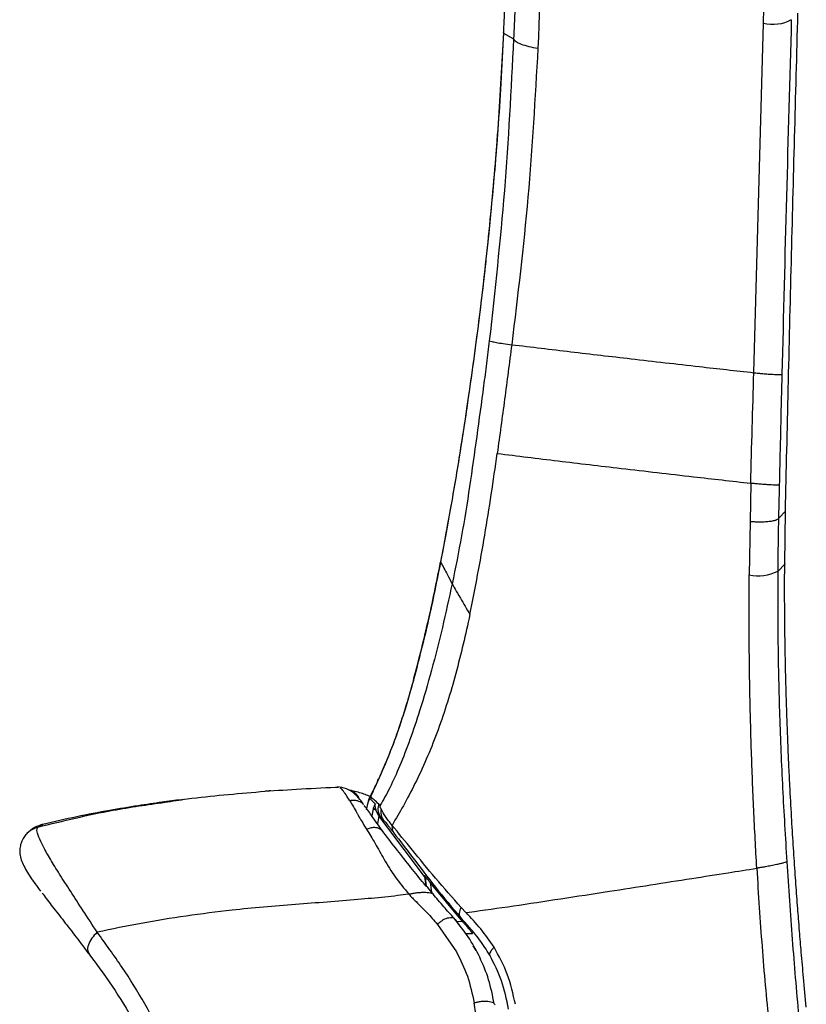
# Paper-space layout '_Back' of a CAD drawing. Units: millimetres. Extents: x -481 to 250, y -16 to 991.
# Drawn here: x -379 to -266, y 644 to 785 of the extents above; entities that cross this region are included whole.
import ezdxf

# ---------------------------------------------------------------- set-up
doc = ezdxf.new("R2010")
doc.units = ezdxf.units.MM

psp = doc.layouts.new('_Back')

# ---------------------------------------------------------------- linework, layer by layer
at = {"color": 7, "linetype": 'Continuous', "lineweight": 25}
for p, q in [((-273.45, 734.12), (-272.08, 784.24)), ((-309.33, 782.82), (-307.86, 782)), ((-273.89, 718.27), (-273.99, 712.77)), ((-268.92, 714.25), (-269.87, 713.25)), ((-269.03, 706.69), (-268.92, 714.25)), ((-273.99, 712.77), (-274.1, 705.15)), ((-269.98, 705.68), (-269.03, 706.69)), ((-269.02, 706.7), (-269.03, 706.69)), ((-332.87, 674.72), (-333.16, 674.71)), ((-328.37, 673.31), (-328.46, 673.07)), ((-328, 671.59), (-328.16, 670.56)), ((-327.98, 671.67), (-328, 671.59)), ((-327.61, 671.5), (-327.6, 671.45)), ((-327.21, 670.65), (-327.6, 671.45)), ((-327.17, 670.6), (-327.35, 669.42)), ((-327.21, 670.65), (-327.17, 670.6)), ((-323.53, 665.77), (-327.17, 670.6)), ((-376.02, 668.97), (-375.32, 669.36)), ((-326.5, 669.97), (-326.9, 670.37)), ((-320.64, 661.89), (-323.53, 665.77)), ((-320.63, 661.89), (-320.43, 660.59)), ((-320.6, 662.01), (-320.38, 660.53)), ((-315.15, 655.39), (-319.82, 661.02)), ((-319.82, 661.02), (-319.61, 659.63)), ((-314.69, 656.71), (-315.37, 657.43)), ((-314.69, 656.71), (-314.25, 656.77)), ((-315.71, 655), (-316.21, 655.74)), ((-315.15, 655.39), (-316.03, 655.41)), ((-315.42, 655.96), (-314.42, 654.84)), ((-314.44, 654.85), (-314.88, 655.09)), ((-318.77, 655.02), (-316.07, 651.09)), ((-314.76, 653.73), (-313.79, 653.71)), ((-314.42, 654.84), (-314.44, 654.85)), ((-368.76, 650.97), (-368.6, 650.63)), ((-313.21, 651.28), (-313.66, 651.95))]:
    psp.add_line(p, q, dxfattribs=at)
at = {"color": 7, "linetype": 'Continuous', "lineweight": 25, "flags": 128}
for points in [[(-327.7, 672.3), (-327.85, 671.95), (-327.98, 671.67)], [(-326.9, 670.37), (-327.07, 670.53), (-327.21, 670.65)], [(-320.6, 662.01), (-320.62, 661.95), (-320.63, 661.91)], [(-322.87, 659.34), (-322.91, 659.34), (-322.93, 659.34)]]:
    psp.add_lwpolyline(points, dxfattribs=at)
at = {"color": 7, "linetype": 'Continuous', "lineweight": 25}
for centre, radius, start, end in [((-270.71, 789.81), 5.73, 256.185, 297.8247), ((-272.79, 711.26), 6.25, 257.8882, 296.6793)]:
    psp.add_arc(centre, radius, start, end, dxfattribs=at)
for points, knots in [([(-302.6, 937.6), (-303.14, 923.05), (-304.21, 893.96), (-305.26, 857.74), (-305.95, 835.37), (-306.23, 826.81), (-306.3, 824.7), (-306.36, 822.68), (-306.41, 821.18), (-306.45, 820.14), (-306.47, 819.4), (-306.5, 818.48), (-306.56, 816.7), (-306.66, 813.76), (-306.81, 809.38), (-307.01, 803.99), (-307.24, 797.57), (-307.53, 790.12), (-307.75, 784.82), (-307.86, 782)], [0, 0, 0, 0, 0.280096, 0.560019, 0.697999, 0.711547, 0.725094, 0.738641, 0.750465, 0.754044, 0.758788, 0.764698, 0.771772, 0.793307, 0.821445, 0.856186, 0.897527, 0.945465, 1, 1, 1, 1]), ([(-299.28, 936.35), (-299.84, 919.02), (-300.97, 884.36), (-302.28, 832.42), (-303.68, 797.91), (-304.39, 780.65)], [0, 0, 0, 0, 0.333385, 0.666729, 1, 1, 1, 1]), ([(-272.08, 784.24), (-271.4, 806.69), (-270.05, 851.59), (-268.43, 896.27), (-267.62, 918.61)], [0, 0, 0, 0, 0.500014, 1, 1, 1, 1]), ([(-309.09, 788.49), (-309.14, 787.43), (-309.22, 785.54), (-309.3, 783.65), (-309.33, 782.82)], [0, 0, 0, 0, 0.56, 1, 1, 1, 1]), ([(-268.92, 714.25), (-268.79, 720.1), (-268.52, 732.02), (-267.93, 755.83), (-267.45, 773.78), (-267.13, 785.68)], [0, 0, 0, 0, 0.24569, 0.5, 1, 1, 1, 1]), ([(-269.38, 733.91), (-269.17, 742.38), (-268.74, 759.34), (-268.27, 776.27), (-268.03, 784.74)], [0, 0, 0, 0, 0.499972, 1, 1, 1, 1]), ([(-309.33, 782.82), (-309.56, 778.47), (-310.01, 769.77), (-311.13, 756.82), (-312.52, 743.99), (-314.21, 731.34), (-316.11, 718.91), (-317.59, 710.95), (-318.33, 706.97)], [0, 0, 0, 0, 0.166517, 0.3329, 0.499301, 0.666029, 0.83303, 1, 1, 1, 1]), ([(-309.32, 782.96), (-309.43, 780.5), (-309.66, 775.85), (-310.1, 769.29), (-310.55, 763.53), (-310.99, 758.58), (-311.4, 754.42), (-311.77, 750.93), (-312.16, 747.37), (-312.66, 743.14), (-313.35, 737.77), (-314.23, 731.4), (-315.33, 724.08), (-316.67, 715.85), (-317.73, 710.21), (-318.28, 707.23)], [0, 0, 0, 0, 0.094219, 0.178255, 0.252168, 0.316033, 0.369822, 0.413539, 0.452129, 0.508875, 0.579438, 0.66386, 0.762156, 0.874169, 1, 1, 1, 1]), ([(-309.31, 782.96), (-309.32, 782.95), (-309.36, 782.91), (-309.35, 782.86), (-309.33, 782.82)], [0, 0, 0, 0, 0.160716, 1, 1, 1, 1]), ([(-307.86, 782), (-308.24, 774.72), (-308.99, 760.17), (-310.56, 745.86), (-311.35, 738.71)], [0, 0, 0, 0, 0.5000298, 1, 1, 1, 1]), ([(-307.86, 782), (-307.77, 781.87), (-307.59, 781.61), (-306.82, 781.23), (-305.75, 780.89), (-304.84, 780.73), (-304.39, 780.65)], [0, 0, 0, 0, 0.2456951, 0.5, 0.7543049, 1, 1, 1, 1]), ([(-304.39, 780.65), (-304.79, 773.51), (-305.61, 759.2), (-307.29, 745.17), (-308.14, 738.14)], [0, 0, 0, 0, 0.499766, 1, 1, 1, 1]), ([(-311.35, 738.71), (-311.48, 737.62), (-311.74, 735.46), (-312.03, 733.3), (-312.17, 732.23)], [0, 0, 0, 0, 0.5000001, 1, 1, 1, 1]), ([(-311.35, 738.71), (-311.25, 738.67), (-311.07, 738.61), (-310.37, 738.46), (-309.4, 738.3), (-308.56, 738.2), (-308.14, 738.14)], [0, 0, 0, 0, 0.2499665, 0.4998892, 0.7499211, 1, 1, 1, 1]), ([(-308.14, 738.14), (-308.48, 735.53), (-309.15, 730.3), (-309.86, 725.13), (-310.21, 722.55)], [0, 0, 0, 0, 0.500002, 1, 1, 1, 1]), ([(-308.14, 738.14), (-305.32, 737.81), (-299.7, 737.13), (-290.71, 736.08), (-281.97, 735.08), (-276.05, 734.41), (-273.45, 734.12)], [0, 0, 0, 0, 0.249996, 0.499996, 0.779995, 1, 1, 1, 1]), ([(-273.89, 718.27), (-273.82, 720.91), (-273.69, 726.2), (-273.53, 731.48), (-273.45, 734.12)], [0, 0, 0, 0, 0.499999, 1, 1, 1, 1]), ([(-273.45, 734.12), (-273.25, 734.1), (-272.82, 734.05), (-272.12, 733.98), (-271.4, 733.93), (-270.78, 733.89), (-270.21, 733.87), (-269.75, 733.86), (-269.45, 733.87), (-269.4, 733.9), (-269.38, 733.91)], [0, 0, 0, 0, 0.111788, 0.233888, 0.364241, 0.499576, 0.597156, 0.749693, 0.89296, 1, 1, 1, 1]), ([(-269.76, 718.05), (-269.69, 721.01), (-269.57, 726.29), (-269.44, 731.58), (-269.38, 733.91)], [0, 0, 0, 0, 0.56, 1, 1, 1, 1]), ([(-312.17, 732.23), (-312.82, 727.39), (-313.79, 720.14), (-315.28, 710.7), (-316.2, 706.13), (-316.67, 703.85)], [0, 0, 0, 0, 0.500005, 0.75001, 1, 1, 1, 1]), ([(-314.12, 699.44), (-313.38, 703.22), (-311.91, 710.77), (-310.78, 718.62), (-310.21, 722.55)], [0, 0, 0, 0, 0.499987, 1, 1, 1, 1]), ([(-310.21, 722.55), (-307.33, 722.19), (-301.56, 721.47), (-292.11, 720.36), (-282.86, 719.29), (-276.63, 718.58), (-273.89, 718.27)], [0, 0, 0, 0, 0.249963, 0.49996, 0.779976, 1, 1, 1, 1]), ([(-269.76, 718.05), (-269.78, 718.04), (-269.83, 718.02), (-270.14, 718.01), (-270.6, 718.01), (-271.18, 718.04), (-271.82, 718.08), (-272.55, 718.13), (-273.26, 718.2), (-273.68, 718.25), (-273.89, 718.27)], [0, 0, 0, 0, 0.107172, 0.250297, 0.403267, 0.500385, 0.635584, 0.765967, 0.888154, 1, 1, 1, 1]), ([(-269.87, 713.25), (-269.85, 714.15), (-269.81, 715.75), (-269.77, 717.35), (-269.76, 718.05)], [0, 0, 0, 0, 0.560001, 1, 1, 1, 1]), ([(-269.87, 713.25), (-269.89, 713.21), (-269.95, 713.11), (-270.22, 712.98), (-270.65, 712.85), (-271.24, 712.76), (-271.93, 712.7), (-272.66, 712.69), (-273.36, 712.71), (-273.79, 712.75), (-273.99, 712.77)], [0, 0, 0, 0, 0.1125502, 0.2351301, 0.3654441, 0.5, 0.6345559, 0.7648699, 0.8874498, 1, 1, 1, 1]), ([(-269.98, 705.68), (-269.97, 707.09), (-269.94, 709.62), (-269.89, 712.14), (-269.87, 713.25)], [0, 0, 0, 0, 0.560028, 1, 1, 1, 1]), ([(-322.23, 689.98), (-321.52, 692.72), (-320.09, 698.21), (-318.91, 704.05), (-318.33, 706.97)], [0, 0, 0, 0, 0.499699, 1, 1, 1, 1]), ([(-318.28, 707.23), (-318.87, 704.31), (-320.03, 698.48), (-321.45, 693), (-322.15, 690.26)], [0, 0, 0, 0, 0.500339, 1, 1, 1, 1]), ([(-318.27, 707.22), (-318.28, 707.21), (-318.34, 707.13), (-318.33, 707.04), (-318.33, 706.97)], [0, 0, 0, 0, 0.239277, 1, 1, 1, 1]), ([(-318.33, 706.97), (-318.01, 706.39), (-317.45, 705.34), (-316.9, 704.3), (-316.67, 703.85)], [0, 0, 0, 0, 0.56, 1, 1, 1, 1]), ([(-265.93, 643.13), (-266.07, 644.55), (-266.32, 647.17), (-266.63, 650.81), (-266.87, 653.63), (-267.03, 655.72), (-267.16, 657.38), (-267.33, 659.62), (-267.55, 662.68), (-267.81, 666.49), (-268.06, 670.61), (-268.26, 674.43), (-268.43, 677.86), (-268.55, 680.63), (-268.63, 682.79), (-268.7, 684.52), (-268.74, 685.91), (-268.79, 687.31), (-268.82, 688.56), (-268.85, 689.66), (-268.88, 690.64), (-268.91, 691.83), (-268.94, 693.48), (-268.98, 695.8), (-269.01, 698.36), (-269.03, 700.78), (-269.04, 702.73), (-269.04, 704.35), (-269.03, 705.45), (-269.03, 706.08), (-269.03, 706.25), (-269.03, 706.29), (-269.03, 706.3), (-269.03, 706.31), (-269.03, 706.31)], [0, 0, 0, 0, 0.06753, 0.124816, 0.172019, 0.200426, 0.222937, 0.250103, 0.305929, 0.366424, 0.429369, 0.499914, 0.54705, 0.591739, 0.631167, 0.64977, 0.674322, 0.69724, 0.716624, 0.733705, 0.749852, 0.763795, 0.79067, 0.828638, 0.874917, 0.913707, 0.944944, 0.968893, 0.991884, 0.997772, 0.999342, 0.999785, 0.999921, 1, 1, 1, 1]), ([(-269.03, 706.31), (-269.03, 706.38), (-269.03, 706.51), (-269.03, 706.63), (-269.03, 706.69)], [0, 0, 0, 0, 0.559999, 1, 1, 1, 1]), ([(-273.03, 663.06), (-273.18, 665.86), (-273.49, 671.48), (-273.81, 679.87), (-274.03, 688.29), (-274.14, 696.72), (-274.11, 702.34), (-274.1, 705.15)], [0, 0, 0, 0, 0.196821, 0.395737, 0.596379, 0.798036, 1, 1, 1, 1]), ([(-268.68, 664.01), (-268.89, 667.53), (-269.32, 674.55), (-269.74, 684.96), (-269.99, 695.33), (-269.98, 702.23), (-269.98, 705.68)], [0, 0, 0, 0, 0.249938, 0.499733, 0.74987, 1, 1, 1, 1]), ([(-316.67, 703.85), (-317.13, 701.75), (-318.05, 697.57), (-319.6, 691.44), (-321.17, 686.04), (-322.71, 681.46), (-324.16, 677.73), (-325.63, 674.46), (-326.53, 672.88), (-326.97, 672.1)], [0, 0, 0, 0, 0.166737, 0.333456, 0.500147, 0.625159, 0.750143, 0.875087, 1, 1, 1, 1]), ([(-316.67, 703.85), (-316.55, 703.64), (-316.32, 703.22), (-315.35, 701.54), (-314.59, 700.24), (-314.12, 699.44)], [0, 0, 0, 0, 0.2781358, 0.5584291, 1, 1, 1, 1]), ([(-314.12, 699.44), (-314.76, 696.6), (-316.05, 690.91), (-318.17, 684.16), (-320.16, 679.11), (-321.78, 675.57), (-323.48, 672.32), (-324.53, 670.51), (-325.06, 669.6)], [0, 0, 0, 0, 0.250034, 0.500023, 0.625043, 0.75005, 0.875039, 1, 1, 1, 1]), ([(-322.23, 689.98), (-322.77, 688.1), (-323.84, 684.38), (-325.57, 679.58), (-326.76, 676.88), (-327.36, 675.52)], [0, 0, 0, 0, 0.335205, 0.666892, 1, 1, 1, 1]), ([(-322.15, 690.26), (-322.48, 689.11), (-323.17, 686.63), (-324.35, 682.99), (-325.71, 679.28), (-326.71, 677.01), (-327.24, 675.81)], [0, 0, 0, 0, 0.204881, 0.438564, 0.7025, 1, 1, 1, 1]), ([(-322.14, 690.26), (-322.16, 690.24), (-322.22, 690.16), (-322.23, 690.05), (-322.23, 689.98)], [0, 0, 0, 0, 0.228064, 1, 1, 1, 1]), ([(-327.28, 675.73), (-327.54, 675.15), (-327.96, 674.26), (-328.65, 672.98), (-328.81, 672.22), (-328.89, 671.84)], [0, 0, 0, 0, 0.476042, 0.738192, 1, 1, 1, 1]), ([(-327.36, 675.52), (-327.52, 675.17), (-327.84, 674.46), (-328.19, 673.69), (-328.37, 673.31)], [0, 0, 0, 0, 0.4999747, 1, 1, 1, 1]), ([(-327.36, 675.52), (-327.33, 675.63), (-327.29, 675.76), (-327.21, 675.87), (-327.19, 675.89)], [0, 0, 0, 0, 0.805454, 1, 1, 1, 1]), ([(-357.85, 672.52), (-356.77, 672.69), (-353.92, 673.15), (-349.37, 673.6), (-344.14, 674.07), (-338.82, 674.43), (-335.24, 674.61), (-333.37, 674.7)], [0, 0, 0, 0, 0.128145, 0.340883, 0.553914, 0.767251, 1, 1, 1, 1]), ([(-342.7, 674.16), (-342.81, 674.15), (-343, 674.14), (-343.3, 674.11), (-343.41, 674.1)], [0, 0, 0, 0, 0.61275, 1, 1, 1, 1]), ([(-333.37, 674.7), (-333.28, 674.7), (-333.12, 674.71), (-332.96, 674.72), (-332.89, 674.72)], [0, 0, 0, 0, 0.559959, 1, 1, 1, 1]), ([(-329.35, 672.18), (-329.47, 672.36), (-329.81, 672.86), (-330.5, 673.66), (-331.55, 674.45), (-332.35, 674.61), (-332.77, 674.69)], [0, 0, 0, 0, 0.143306, 0.403068, 0.684349, 1, 1, 1, 1]), ([(-331.33, 672.74), (-331.7, 673.33), (-332.34, 674.33), (-332.6, 674.5), (-332.71, 674.56)], [0, 0, 0, 0, 0.595697, 1, 1, 1, 1]), ([(-331.33, 674.25), (-331.25, 674.23), (-331.03, 674.17), (-330.69, 673.97), (-330.35, 673.64), (-330.12, 673.33), (-330.06, 673.12), (-330.04, 673.07)], [0, 0, 0, 0, 0.125078, 0.381024, 0.64431, 0.907596, 1, 1, 1, 1]), ([(-328.41, 673.36), (-328.52, 673.4), (-328.89, 673.55), (-329.54, 673.78), (-330.39, 674.04), (-331, 674.18), (-331.32, 674.26)], [0, 0, 0, 0, 0.119284, 0.383566, 0.67709, 1, 1, 1, 1]), ([(-376.02, 668.97), (-372.43, 669.85), (-366.31, 671.35), (-360.32, 672.18), (-357.85, 672.52)], [0, 0, 0, 0, 0.58818, 1, 1, 1, 1]), ([(-355.29, 672.91), (-355.35, 672.9), (-356.34, 672.79), (-358.47, 672.51), (-361.89, 672.01), (-365.97, 671.33), (-370.53, 670.46), (-373.7, 669.73), (-375.32, 669.36)], [0, 0, 0, 0, 0.0082428, 0.1442316, 0.3135972, 0.5166379, 0.7538223, 1, 1, 1, 1]), ([(-330.21, 672.72), (-330.39, 672.75), (-330.76, 672.82), (-331.13, 672.77), (-331.33, 672.74)], [0, 0, 0, 0, 0.4874, 1, 1, 1, 1]), ([(-331.33, 672.74), (-331, 672.18), (-330.67, 671.63), (-330.28, 670.91), (-330.22, 670.82), (-330.03, 670.47), (-329.62, 669.76), (-329.19, 669.06), (-328.93, 668.66)], [0, 0, 0, 0, 0.4999027, 0.5019668, 0.5190284, 0.5671208, 0.7500051, 1, 1, 1, 1]), ([(-329.58, 672.42), (-329.67, 672.48), (-329.85, 672.61), (-330.09, 672.68), (-330.21, 672.72)], [0, 0, 0, 0, 0.508181, 1, 1, 1, 1]), ([(-329.35, 672.19), (-329.36, 672.2), (-329.41, 672.29), (-329.5, 672.36), (-329.58, 672.42)], [0, 0, 0, 0, 0.0998286, 1, 1, 1, 1]), ([(-326.61, 668.36), (-327.17, 669.16), (-328.2, 670.63), (-328.93, 671.62), (-329.27, 672.06)], [0, 0, 0, 0, 0.545604, 1, 1, 1, 1]), ([(-328.46, 673.07), (-328.59, 672.8), (-328.84, 672.28), (-328.94, 671.71), (-329, 671.43)], [0, 0, 0, 0, 0.506707, 1, 1, 1, 1]), ([(-328.46, 673.07), (-328.33, 672.94), (-328.08, 672.67), (-327.82, 672.42), (-327.7, 672.3)], [0, 0, 0, 0, 0.5096198, 1, 1, 1, 1]), ([(-327.18, 672.27), (-327.4, 672.47), (-327.8, 672.82), (-328.2, 673.16), (-328.37, 673.31)], [0, 0, 0, 0, 0.559999, 1, 1, 1, 1]), ([(-327.61, 671.5), (-327.62, 671.51), (-327.66, 671.68), (-327.69, 671.94), (-327.69, 672.18), (-327.69, 672.28), (-327.7, 672.29), (-327.7, 672.3)], [0, 0, 0, 0, 0.039346, 0.5197741, 0.7722282, 0.8909298, 1, 1, 1, 1]), ([(-327.18, 672.27), (-327.22, 672.11), (-327.32, 671.79), (-327.3, 671.28), (-327.17, 670.79), (-326.99, 670.51), (-326.9, 670.37)], [0, 0, 0, 0, 0.250009, 0.500005, 0.749997, 1, 1, 1, 1]), ([(-327.03, 672), (-327.05, 672.06), (-327.09, 672.18), (-327.15, 672.24), (-327.18, 672.27)], [0, 0, 0, 0, 0.499993, 1, 1, 1, 1]), ([(-326.97, 672.1), (-326.98, 672.08), (-327, 672.04), (-327.02, 672.01), (-327.03, 672)], [0, 0, 0, 0, 0.559995, 1, 1, 1, 1]), ([(-327.98, 671.67), (-327.98, 671.66), (-327.99, 671.65), (-327.99, 671.63), (-328, 671.61), (-328, 671.6), (-328, 671.59)], [0, 0, 0, 0, 0.339671, 0.559385, 0.77969, 1, 1, 1, 1]), ([(-328, 671.59), (-327.97, 671.57), (-327.91, 671.54), (-327.71, 671.48), (-327.6, 671.45)], [0, 0, 0, 0, 0.500245, 1, 1, 1, 1]), ([(-327.98, 671.67), (-327.98, 671.67), (-327.98, 671.67), (-327.98, 671.67), (-327.98, 671.67)], [0, 0, 0, 0, 0.559987, 1, 1, 1, 1]), ([(-327.61, 671.5), (-327.71, 671.53), (-327.9, 671.61), (-327.95, 671.65), (-327.98, 671.67)], [0, 0, 0, 0, 0.499483, 1, 1, 1, 1]), ([(-326.85, 671.52), (-326.89, 671.61), (-326.98, 671.81), (-327.01, 671.93), (-327.03, 672)], [0, 0, 0, 0, 0.500002, 1, 1, 1, 1]), ([(-326.85, 671.52), (-326.86, 671.38), (-326.9, 671.11), (-326.85, 670.7), (-326.72, 670.31), (-326.58, 670.09), (-326.5, 669.97)], [0, 0, 0, 0, 0.2500047, 0.5000043, 0.7500022, 1, 1, 1, 1]), ([(-325.28, 669.22), (-325.63, 669.67), (-326.33, 670.57), (-326.67, 671.2), (-326.85, 671.52)], [0, 0, 0, 0, 0.4976134, 1, 1, 1, 1]), ([(-375.28, 669.38), (-375.7, 669.25), (-376.55, 668.98), (-377.25, 668.35), (-377.61, 668.03)], [0, 0, 0, 0, 0.493793, 1, 1, 1, 1]), ([(-375.32, 669.36), (-375.31, 669.37), (-375.3, 669.38), (-375.28, 669.38), (-375.28, 669.38)], [0, 0, 0, 0, 0.991138, 1, 1, 1, 1]), ([(-326.5, 669.97), (-326.33, 669.77), (-326.13, 669.53), (-325.75, 669.06), (-325.52, 668.78), (-325.28, 668.46), (-325.11, 668.25), (-325.06, 668.18)], [0, 0, 0, 0, 0.499639, 0.593074, 0.749479, 0.913466, 1, 1, 1, 1]), ([(-325.28, 669.22), (-325.29, 669.03), (-325.32, 668.64), (-325.14, 668.33), (-325.06, 668.18)], [0, 0, 0, 0, 0.500002, 1, 1, 1, 1]), ([(-325.06, 669.6), (-325.09, 669.54), (-325.17, 669.41), (-325.24, 669.28), (-325.28, 669.22)], [0, 0, 0, 0, 0.499963, 1, 1, 1, 1]), ([(-315.37, 657.43), (-316.62, 658.84), (-319.12, 661.64), (-322.47, 665.8), (-324.34, 668.08), (-325.28, 669.22)], [0, 0, 0, 0, 0.332288, 0.665096, 1, 1, 1, 1]), ([(-377.59, 668.04), (-377.64, 667.99), (-377.85, 667.79), (-378.18, 667.3), (-378.43, 666.72), (-378.55, 666.24), (-378.63, 665.69), (-378.61, 665.02), (-378.41, 664.22), (-378.04, 663.37), (-377.3, 662.08), (-376.54, 660.98), (-375.76, 659.95), (-375.63, 659.78)], [0, 0, 0, 0, 0.012082, 0.052434, 0.095751, 0.121511, 0.1527, 0.235913, 0.344366, 0.473128, 0.617819, 0.935906, 1, 1, 1, 1]), ([(-377.58, 668.03), (-377.54, 668.08), (-377.32, 668.36), (-376.79, 668.7), (-376.27, 668.89), (-376.02, 668.97)], [0, 0, 0, 0, 0.1016021, 0.5730205, 1, 1, 1, 1]), ([(-367.53, 653.9), (-368.22, 654.94), (-369.57, 657.03), (-371.36, 659.8), (-372.96, 662.26), (-374.28, 664.41), (-375.29, 666.22), (-375.94, 667.61), (-376.24, 668.61), (-376.09, 668.85), (-376.02, 668.97)], [0, 0, 0, 0, 0.125035, 0.248819, 0.37332, 0.498136, 0.622795, 0.748589, 0.873781, 1, 1, 1, 1]), ([(-328.93, 668.66), (-328.74, 668.75), (-328.37, 668.91), (-327.81, 668.96), (-327.35, 668.89), (-326.99, 668.73), (-326.74, 668.55), (-326.65, 668.39), (-326.61, 668.33)], [0, 0, 0, 0, 0.2202178, 0.4301473, 0.610633, 0.7493645, 0.9074484, 1, 1, 1, 1]), ([(-328.93, 668.66), (-328.53, 668), (-327.73, 666.69), (-326.43, 664.33), (-324.91, 661.82), (-323.55, 660.17), (-322.87, 659.34)], [0, 0, 0, 0, 0.250023, 0.500048, 0.750053, 1, 1, 1, 1]), ([(-319.4, 659.38), (-319.92, 659.99), (-321.11, 661.36), (-322.89, 663.56), (-324.87, 666.06), (-326.06, 667.64), (-326.69, 668.47)], [0, 0, 0, 0, 0.188672, 0.43002, 0.700616, 1, 1, 1, 1]), ([(-325.06, 668.18), (-324.15, 667), (-322.34, 664.65), (-319.1, 660.33), (-316.65, 657.42), (-315.42, 655.96)], [0, 0, 0, 0, 0.330987, 0.663429, 1, 1, 1, 1]), ([(-268.68, 664.01), (-268.72, 663.99), (-268.79, 663.94), (-269.17, 663.83), (-269.64, 663.72), (-270.24, 663.58), (-270.97, 663.43), (-271.77, 663.28), (-272.46, 663.16), (-272.85, 663.09), (-273.03, 663.06)], [0, 0, 0, 0, 0.145639, 0.277518, 0.395639, 0.499947, 0.650654, 0.784235, 0.900698, 1, 1, 1, 1]), ([(-266.99, 641.87), (-267.3, 645.52), (-267.78, 650.99), (-268.31, 658.41), (-268.55, 662.15), (-268.68, 664.01)], [0, 0, 0, 0, 0.5000357, 0.7500447, 1, 1, 1, 1]), ([(-314.25, 656.77), (-312.15, 657.06), (-307.97, 657.65), (-301.12, 658.69), (-292.58, 660.01), (-284.55, 661.26), (-277.51, 662.36), (-274.4, 662.85), (-273.03, 663.06)], [0, 0, 0, 0, 0.166594, 0.333256, 0.499938, 0.779972, 0.903188, 1, 1, 1, 1]), ([(-273.03, 663.06), (-272.91, 661.18), (-272.69, 657.41), (-272.28, 651.82), (-271.83, 646.28), (-271.46, 642.62), (-271.28, 640.8)], [0, 0, 0, 0, 0.249929, 0.499919, 0.749949, 1, 1, 1, 1]), ([(-319.82, 661.02), (-320, 661.24), (-320.26, 661.59), (-320.5, 661.88), (-320.59, 661.99), (-320.6, 662), (-320.6, 662.01)], [0, 0, 0, 0, 0.498314, 0.748851, 0.882672, 1, 1, 1, 1]), ([(-375.43, 659.54), (-375.38, 659.48), (-374.97, 658.91), (-373.94, 657.57), (-372.35, 655.53), (-370.57, 653.24), (-369.26, 651.5), (-368.6, 650.63)], [0, 0, 0, 0, 0.031888, 0.276262, 0.519368, 0.759534, 1, 1, 1, 1]), ([(-322.93, 659.34), (-323.45, 659.27), (-324.57, 659.12), (-325.7, 659), (-326.3, 658.94)], [0, 0, 0, 0, 0.459831, 1, 1, 1, 1]), ([(-322.87, 659.34), (-322.71, 659.39), (-322.38, 659.47), (-321.83, 659.56), (-321.28, 659.61), (-320.74, 659.63), (-320.22, 659.61), (-319.78, 659.55), (-319.51, 659.46), (-319.44, 659.4), (-319.42, 659.39)], [0, 0, 0, 0, 0.137998, 0.276012, 0.414034, 0.552055, 0.69003, 0.827881, 0.965492, 1, 1, 1, 1]), ([(-322.87, 659.34), (-322.7, 659.16), (-322.37, 658.8), (-322.02, 658.45), (-321.85, 658.28)], [0, 0, 0, 0, 0.500002, 1, 1, 1, 1]), ([(-319.42, 659.39), (-319.41, 659.38), (-319.35, 659.34), (-319.34, 659.3), (-319.34, 659.27)], [0, 0, 0, 0, 0.333379, 1, 1, 1, 1]), ([(-316.41, 655.91), (-316.91, 656.46), (-318.04, 657.72), (-318.92, 658.79), (-319.41, 659.39)], [0, 0, 0, 0, 0.438172, 1, 1, 1, 1]), ([(-326.3, 658.94), (-327.59, 658.81), (-330.35, 658.55), (-334.62, 658.22), (-339.13, 657.86), (-343.67, 657.5), (-348.89, 657.01), (-354.73, 656.25), (-361.18, 655.23), (-365.43, 654.34), (-367.53, 653.9)], [0, 0, 0, 0, 0.094651, 0.202916, 0.313272, 0.425538, 0.534648, 0.693577, 0.848477, 1, 1, 1, 1]), ([(-321.85, 658.28), (-321.32, 657.76), (-320.26, 656.71), (-319.26, 655.58), (-318.77, 655.02)], [0, 0, 0, 0, 0.500021, 1, 1, 1, 1]), ([(-315.42, 655.96), (-315.48, 656.05), (-315.59, 656.23), (-315.63, 656.59), (-315.56, 657), (-315.43, 657.29), (-315.37, 657.43)], [0, 0, 0, 0, 0.25, 0.499997, 0.749991, 1, 1, 1, 1]), ([(-310.67, 651.75), (-311.29, 652.64), (-312.54, 654.44), (-313.97, 655.95), (-314.68, 656.7)], [0, 0, 0, 0, 0.499802, 1, 1, 1, 1]), ([(-318.77, 655.02), (-318.66, 655.12), (-318.45, 655.33), (-318.08, 655.6), (-317.7, 655.81), (-317.32, 655.95), (-316.96, 656.02), (-316.65, 656), (-316.46, 655.95), (-316.39, 655.89), (-316.39, 655.89)], [0, 0, 0, 0, 0.1419264, 0.2838525, 0.4257788, 0.5677053, 0.7096318, 0.8515585, 0.993485, 1, 1, 1, 1]), ([(-310.64, 643.65), (-310.88, 644.81), (-311.35, 647.12), (-312.66, 650.32), (-314.31, 653.29), (-315.7, 655.03), (-316.39, 655.89)], [0, 0, 0, 0, 0.252319, 0.503486, 0.752105, 1, 1, 1, 1]), ([(-314.88, 655.09), (-314.93, 655.15), (-315.02, 655.25), (-315.11, 655.34), (-315.15, 655.39)], [0, 0, 0, 0, 0.559961, 1, 1, 1, 1]), ([(-314.88, 655.09), (-314.74, 654.94), (-314.53, 654.7), (-314.25, 654.36), (-314.06, 654.11), (-313.91, 653.91), (-313.82, 653.78), (-313.78, 653.71), (-313.78, 653.71), (-313.78, 653.71)], [0, 0, 0, 0, 0.249975, 0.374997, 0.500056, 0.624901, 0.749844, 0.868615, 1, 1, 1, 1]), ([(-367.53, 653.9), (-367.81, 653.61), (-368.38, 653.02), (-368.84, 652.07), (-368.98, 651.34), (-368.81, 651.05), (-368.76, 650.97)], [0, 0, 0, 0, 0.280107, 0.579378, 0.878648, 1, 1, 1, 1]), ([(-353.86, 626.15), (-354.37, 628.24), (-355.38, 632.4), (-357.8, 638.19), (-360.66, 643.67), (-363.9, 648.91), (-366.32, 652.23), (-367.53, 653.9)], [0, 0, 0, 0, 0.201873, 0.401156, 0.600053, 0.799532, 1, 1, 1, 1]), ([(-311.29, 650.59), (-311.76, 651.35), (-312.7, 652.87), (-313.85, 654.18), (-314.42, 654.84)], [0, 0, 0, 0, 0.4999482, 1, 1, 1, 1]), ([(-368.92, 651.09), (-367.72, 649.45), (-365.34, 646.2), (-362.17, 641.11), (-359.39, 635.82), (-357.07, 630.26), (-356.11, 626.24), (-355.63, 624.22)], [0, 0, 0, 0, 0.203272, 0.404503, 0.6037, 0.801404, 1, 1, 1, 1]), ([(-316.07, 651.09), (-315.49, 649.95), (-314.35, 647.67), (-313.79, 645.06), (-313.52, 643.75)], [0, 0, 0, 0, 0.499873, 1, 1, 1, 1]), ([(-310.67, 651.75), (-310.78, 651.63), (-311, 651.4), (-311.22, 651.08), (-311.33, 650.79), (-311.3, 650.65), (-311.29, 650.59)], [0, 0, 0, 0, 0.250001, 0.499991, 0.749971, 1, 1, 1, 1]), ([(-307.61, 643.56), (-307.94, 645.03), (-308.6, 647.97), (-309.98, 650.49), (-310.67, 651.75)], [0, 0, 0, 0, 0.498698, 1, 1, 1, 1]), ([(-308.58, 642.88), (-308.87, 644.26), (-309.44, 647.05), (-310.67, 649.41), (-311.29, 650.59)], [0, 0, 0, 0, 0.498378, 1, 1, 1, 1]), ([(-313.52, 643.75), (-313.38, 643.8), (-313.09, 643.89), (-312.6, 643.99), (-312.07, 644.04), (-311.55, 644.02), (-311.12, 643.94), (-310.8, 643.82), (-310.69, 643.7), (-310.65, 643.65)], [0, 0, 0, 0, 0.125229, 0.263674, 0.412584, 0.567335, 0.722086, 0.870996, 1, 1, 1, 1]), ([(-287.39, 472.06), (-288.52, 480.22), (-290.79, 496.55), (-294.21, 520.61), (-297.69, 544.7), (-301.34, 568.94), (-305.21, 593.47), (-309.3, 618.34), (-312.11, 635.28), (-313.52, 643.75)], [0, 0, 0, 0, 0.143294, 0.286369, 0.429285, 0.572076, 0.71479, 0.857392, 1, 1, 1, 1]), ([(-310.65, 643.65), (-310.64, 643.65), (-310.58, 643.59), (-310.58, 643.53), (-310.57, 643.47)], [0, 0, 0, 0, 0.07011, 1, 1, 1, 1])]:
    psp.add_open_spline(points, degree=3, knots=knots, dxfattribs=at)

doc.saveas('drawing.dxf')
